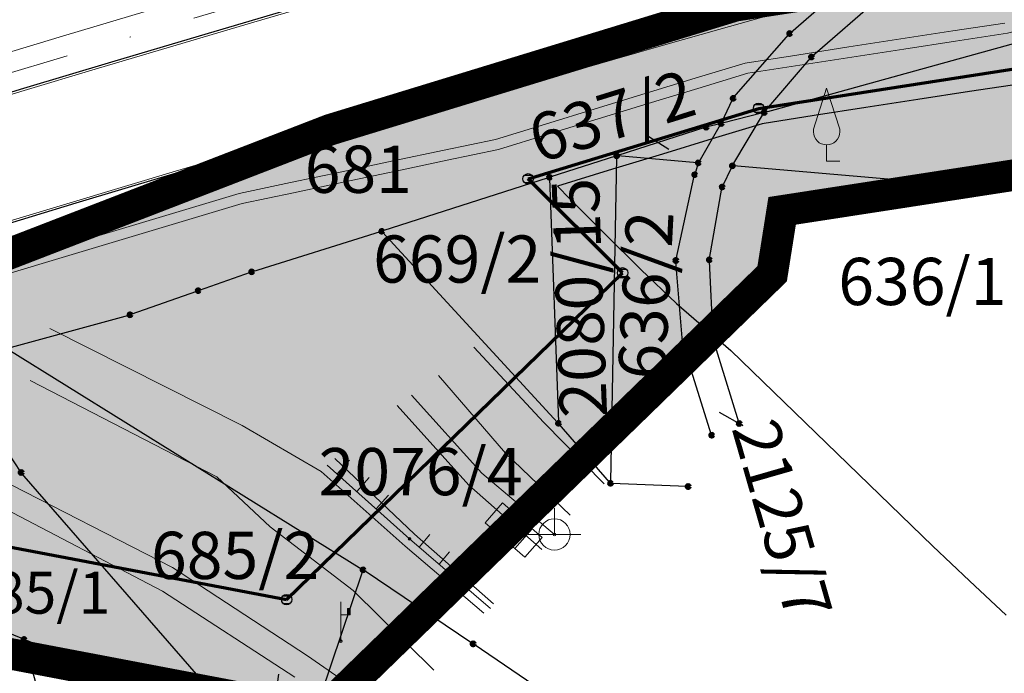
# Model space of a CAD drawing. Units: metres. Extents: x 7522777 to 7528925, y 4828283 to 4829643.
# Drawn here: x 7524799 to 7524893, y 4829246 to 4829309 of the extents above; entities that cross this region are included whole.
import ezdxf
from ezdxf import colors
from ezdxf.entities.mleader import LeaderData, LeaderLine
from ezdxf.enums import TextEntityAlignment as Align
from ezdxf.math import Vec2, Vec3

# ---------------------------------------------------------------- set-up
doc = ezdxf.new("R2010")
doc.units = ezdxf.units.M
doc.header["$LTSCALE"] = 2.5
doc.header["$PDMODE"] = 32
doc.header["$PDSIZE"] = 0.25
for name, pattern in [('ACAD_ISO02W100', [15, 12, -3]), ('CRTICE', [3, 2, -1]), ('DASHDOT2', [0.5, 0.25, -0.125, 0, -0.125])]:
    doc.linetypes.add(name, pattern=pattern)
doc.layers.get('0').update_dxf_attribs({"lineweight": 13})
for name, color, linetype, lineweight in [('0_granica plana', 250, 'Continuous', 30), ('AP EKSPROPRIJACIJA', 1, 'Continuous', 30), ('AP-ivicnjak', 4, 'Continuous', 13), ('Ap-ograda', 7, 'FENCELINE2', 13), ('AP_nasip', 124, 'Continuous', 13), ('bankina-reh', 3, 'Continuous', 13), ('bankine', 3, 'Continuous', 13), ('FEKALNA_KANALIZACIJA_DEONICE_1', 36, 'KAN_LINE', 70), ('Granice plana', 5, 'CRTICE', 35), ('ivice', 5, 'Continuous', 13), ('ivice-rehabilitacija', 6, 'Continuous', 13), ('Katmedja', 7, 'Continuous', 25), ('osa', 7, 'DASHDOT2', 13), ('Osa-rehabilitacija', 1, 'DASHDOT2', 13), ('Simboli', 7, 'Continuous', 9)]:
    doc.layers.add(name, color=color, linetype=linetype, lineweight=lineweight)
for name, color, linetype in [('_PODLOGE', 254, 'Continuous'), ('AP-rigol', 5, 'Continuous'), ('FEKALNA_KANALIZACIJA_GLAVNI_CVOR_1', 36, 'Continuous'), ('IVICNJAK_OSNOVA', 9, 'Continuous')]:
    doc.layers.add(name, color=color, linetype=linetype)
doc.styles.add('Br. Parcele', font='timesi.ttf')
doc.styles.add('Tahoma', font='tahoma.ttf')
doc.linetypes.add('FENCELINE2', pattern='A,0.25,-0.1,[132,ltypeshp.shx,S=0.1,R=0,X=-0.1,Y=0],-0.1,1', length=1.45)
doc.linetypes.add('KAN_LINE', pattern='A,12.7,-5.08,["KAN",Standard,S=2.54,R=0,X=-2.54,Y=-1.27],-6.35', length=24.13)

# ---------------------------------------------------------------- blocks, each defined once
blk = doc.blocks.new('*U0')
at = {"linetype": 'Continuous'}
for points in [[(0.6, 2.25), (0.7, 2.5), (0.5, 2.5)], [(0.6, 2.25), (0.5, 2.5), (0.5, 2)], [(0.6, 2.25), (0.7, 2), (0.7, 2.5)], [(0.6, 2.25), (0.5, 2), (0.7, 2)]]:
    blk.add_solid(points, dxfattribs=at)
blk = doc.blocks.new('TelBanDrv')
at = {"linetype": 'Continuous', "lineweight": 9}
for p, q in [((0, 0), (0, 3)), ((0.5, 2.5), (0.5, 2)), ((0.7, 2.5), (0.5, 2.5)), ((0.7, 2), (0.7, 2.5)), ((0, 2), (0.5, 2)), ((0.5, 2), (0.7, 2))]:
    blk.add_line(p, q, dxfattribs=at)
blk.add_point((0, 0))
blk.add_blockref('*U0', (0, 0), dxfattribs=at)
blk = doc.blocks.new('tbd')
at = {"xscale": 0.5, "yscale": 0.5, "zscale": 0.5}
blk.add_blockref('TelBanDrv', (0, 0), dxfattribs=at)
blk = doc.blocks.new('*U11')
at = {"linetype": 'Continuous'}
for points in [[(-0.05, 0), (-0.043, -0.025), (-0.043, 0.025)], [(-0.043, 0.025), (-0.025, -0.043), (-0.025, 0.043)], [(-0.025, -0.043), (-0.043, 0.025), (-0.043, -0.025)], [(-0.025, 0.043), (0, -0.05), (0, 0.05)], [(0, -0.05), (-0.025, 0.043), (-0.025, -0.043)], [(0, 0.05), (0.025, -0.043), (0.025, 0.043)], [(0.025, -0.043), (0, 0.05), (0, -0.05)], [(0.025, 0.043), (0.043, -0.025), (0.043, 0.025)], [(0.043, -0.025), (0.025, 0.043), (0.025, -0.043)], [(0.05, 0), (0.043, 0.025), (0.043, -0.025)]]:
    blk.add_solid(points, dxfattribs=at)
blk = doc.blocks.new('slivnik')
at = {"linetype": 'Continuous', "lineweight": 9}
for p, q in [((1, 0.5), (-1, 0.5)), ((-1, 0.5), (-1, -0.5)), ((-0.5, 0.5), (-0.5, -0.5)), ((0.5, -0.5), (0.5, 0.5)), ((1, -0.5), (1, 0.5)), ((-1, -0.5), (1, -0.5))]:
    blk.add_line(p, q, dxfattribs=at)
blk.add_circle((0, 0), 0.05, dxfattribs=at)
blk.add_blockref('*U11', (0, 0), dxfattribs=at)
blk = doc.blocks.new('T64-43 Stub za direktno nosewe elektricne lampe')
at = {"linetype": 'Continuous', "lineweight": 9}
for p, q in [((0, 1), (0, 0)), ((-1, 0), (1, 0))]:
    blk.add_line(p, q, dxfattribs=at)
blk.add_circle((0, 0), 0.6, dxfattribs=at)
blk.add_point((0, 0), dxfattribs=at)
blk = doc.blocks.new('knd')
blk.add_blockref('T64-43 Stub za direktno nosewe elektricne lampe', (0, 0))
blk = doc.blocks.new('T95-05 Pojedinacno drvo listopadno uska krosnja')
at = {"linetype": 'Continuous', "lineweight": 9}
for p, q in [((-1, 2.45), (0, 5.575)), ((0, 5.575), (1, 2.45)), ((-1, 2.25), (-1, 2.45)), ((1, 2.25), (1, 2.45)), ((0, 0), (0, 1.25)), ((0, 0), (1, 0))]:
    blk.add_line(p, q, dxfattribs=at)
blk.add_arc((0, 2.25), 1, 180, 0, dxfattribs=at)
blk = doc.blocks.new('dl')
at = {"xscale": 0.5, "yscale": 0.5, "zscale": 0.5}
blk.add_blockref('T95-05 Pojedinacno drvo listopadno uska krosnja', (0, 0), dxfattribs=at)
blk = doc.blocks.new('007_M')
blk.add_hatch(color=256).paths.add_polyline_path([(-0.045, 0, 1), (0.045, 0, 1)])
for p, q in [((-0.35, 0.357), (0.35, 0.357)), ((-0.35, -0.357), (0.35, -0.357))]:
    blk.add_line(p, q)
blk.add_circle((0, 0), 0.5)

msp = doc.modelspace()

# ---------------------------------------------------------------- hatches: boundary and pattern name
at = {"layer": '0_granica plana', "lineweight": 13, "true_color": 0xcccccc}
h = msp.add_hatch(color=254, dxfattribs=at)
h.dxf.hatch_style = 1
h.paths.add_polyline_path([(7522916.195, 4828341.412), (7522914.113, 4828362.485), (7522935.217, 4828368.082), (7522963.871, 4828377.828), (7522983.754, 4828384.248), (7522987.572, 4828385.462), (7523002.549, 4828390.301), (7523011.366, 4828393.125), (7523018.029, 4828395.254), (7523022.319, 4828396.636), (7523035.131, 4828400.762), (7523059.045, 4828408.48), (7523106.674, 4828424.563), (7523134.675, 4828435.312), (7523182.242, 4828451.296), (7523228.529, 4828471.015), (7523265.775, 4828486.176), (7523292.84, 4828499.094), (7523320.689, 4828510.368), (7523366.208, 4828532.586), (7523410.089, 4828557.426), (7523453.16, 4828583.174), (7523495.854, 4828609.417), (7523521.026, 4828625.258), (7523556.222, 4828644.467), (7523598.379, 4828672.146), (7523640.344, 4828699.99), (7523686.209, 4828735.109), (7523728.872, 4828760.312), (7523771.237, 4828787.103), (7523813.612, 4828813.594), (7523856.005, 4828840.038), (7523898.478, 4828866.232), (7523941.299, 4828891.773), (7523984.457, 4828916.741), (7524027.924, 4828941.048), (7524072.052, 4828964.291), (7524116.268, 4828987.529), (7524160.577, 4829010.363), (7524205.359, 4829032.168), (7524250.492, 4829053.291), (7524296.066, 4829073.605), (7524341.7, 4829093.825), (7524387.61, 4829113.334), (7524433.688, 4829132.478), (7524479.987, 4829151.032), (7524526.386, 4829169.001), (7524573.494, 4829185.262), (7524620.777, 4829201.813), (7524667.605, 4829218.994), (7524724.705, 4829237.461), (7524769.19, 4829253.896), (7524827.949, 4829242.711), (7524871.004, 4829284.578), (7524871.956, 4829290.577), (7524896.551, 4829294.371), (7524945.396, 4829307.496), (7524993.554, 4829320.752), (7525041.813, 4829332.906), (7525090.431, 4829344.585), (7525138.836, 4829356.269), (7525187.675, 4829365.821), (7525208.976, 4829369.511), (7525258.285, 4829378.362), (7525282.73, 4829383.084), (7525332.043, 4829390.887), (7525356.484, 4829395.238), (7525405.859, 4829401.297), (7525455.483, 4829407.544), (7525480.366, 4829410.671), (7525539.637, 4829419.094), (7525598.95, 4829424.942), (7525658.659, 4829428.61), (7525717.683, 4829432.307), (7525768.079, 4829426.729), (7525802.242, 4829433.699), (7525831.317, 4829435.368), (7525861.05, 4829436.146), (7525910.935, 4829436.438), (7525960.697, 4829436.608), (7525999.933, 4829434.968), (7526039.899, 4829441.086), (7526089.192, 4829440.081), (7526139.391, 4829440.733), (7526189.339, 4829441.746), (7526239.273, 4829441.979), (7526289.269, 4829442.337), (7526339.183, 4829442.539), (7526373.865, 4829442.196), (7526408.801, 4829440.12), (7526444.108, 4829439.756), (7526494.117, 4829439.881), (7526544.073, 4829439.454), (7526594.071, 4829439.163), (7526644.091, 4829438.72), (7526694.114, 4829438.65), (7526744.074, 4829438.437), (7526794.064, 4829437.969), (7526844.369, 4829437.677), (7526864.407, 4829438.716), (7526883.916, 4829438.856), (7526903.849, 4829437.931), (7526954.129, 4829437.832), (7526973.993, 4829438.026), (7527023.818, 4829436.583), (7527073.961, 4829435.522), (7527124.504, 4829435.62), (7527149.302, 4829437.792), (7527168.958, 4829437.41), (7527224.334, 4829438.49), (7527285.842, 4829442.056), (7527284.684, 4829462.022), (7527223.56, 4829458.478), (7527168.957, 4829457.414), (7527148.622, 4829457.809), (7527123.61, 4829455.619), (7527074.153, 4829455.523), (7527024.319, 4829456.576), (7526974.185, 4829458.029), (7526954.051, 4829457.833), (7526904.332, 4829457.93), (7526884.308, 4829458.859), (7526863.817, 4829458.712), (7526843.909, 4829457.68), (7526794.216, 4829457.969), (7526744.21, 4829458.437), (7526694.171, 4829458.649), (7526644.194, 4829458.72), (7526594.218, 4829459.162), (7526544.217, 4829459.454), (7526494.177, 4829459.881), (7526444.186, 4829459.756), (7526409.497, 4829460.114), (7526374.557, 4829462.19), (7526339.242, 4829462.539), (7526289.157, 4829462.337), (7526239.155, 4829461.978), (7526189.09, 4829461.745), (7526139.059, 4829460.73), (7526089.266, 4829460.084), (7526038.58, 4829461.117), (7525998.827, 4829455.032), (7525961.08, 4829456.609), (7525910.843, 4829456.438), (7525860.73, 4829456.144), (7525830.483, 4829455.353), (7525799.657, 4829453.584), (7525767.158, 4829446.953), (7525718.162, 4829452.376), (7525657.421, 4829448.572), (7525597.355, 4829444.882), (7525537.248, 4829438.956), (7525477.712, 4829430.495), (7525452.985, 4829427.387), (7525403.392, 4829421.145), (7525353.511, 4829415.024), (7525328.727, 4829410.611), (7525279.269, 4829402.785), (7525254.621, 4829398.024), (7525205.503, 4829389.207), (7525184.048, 4829385.491), (7525134.568, 4829375.813), (7525085.749, 4829364.03), (7525037.035, 4829352.327), (7524988.457, 4829340.093), (7524940.147, 4829326.795), (7524892.419, 4829313.97), (7524867.484, 4829310.124), (7524828.857, 4829298.311), (7524767.471, 4829274.582), (7524718.159, 4829256.364), (7524661.081, 4829237.904), (7524614.029, 4829220.64), (7524566.927, 4829204.153), (7524519.509, 4829187.785), (7524472.656, 4829169.64), (7524426.131, 4829150.996), (7524379.862, 4829131.772), (7524333.737, 4829112.173), (7524287.944, 4829091.882), (7524242.181, 4829071.483), (7524196.742, 4829050.217), (7524151.617, 4829028.245), (7524107.034, 4829005.271), (7524062.731, 4828981.987), (7524018.381, 4828958.627), (7523974.568, 4828934.126), (7523931.168, 4828909.018), (7523888.106, 4828883.333), (7523845.463, 4828857.035), (7523803.011, 4828830.553), (7523760.591, 4828804.035), (7523718.439, 4828777.377), (7523675.003, 4828751.718), (7523628.723, 4828716.281), (7523587.362, 4828688.838), (7523545.926, 4828661.633), (7523510.899, 4828642.516), (7523485.291, 4828626.4), (7523442.792, 4828600.277), (7523400.03, 4828574.714), (7523356.887, 4828550.292), (7523312.54, 4828528.646), (7523284.773, 4828517.405), (7523257.69, 4828504.478), (7523220.839, 4828489.478), (7523175.126, 4828470.004), (7523127.903, 4828454.135), (7523099.889, 4828443.381), (7523052.774, 4828427.472), (7523029, 4828419.799), (7523016.188, 4828415.673), (7523011.919, 4828414.298), (7523005.267, 4828412.172), (7522996.424, 4828409.34), (7522981.468, 4828404.507), (7522977.653, 4828403.295), (7522957.577, 4828396.813), (7522929.427, 4828387.237), (7522892.536, 4828377.454), (7522896.292, 4828339.445), (7522916.195, 4828341.412)])

# ---------------------------------------------------------------- linework, layer by layer
for p, q in [((7524802.12, 4829279.37, 145.31), (7524820.47, 4829270.12, 145.37)), ((7524842.56, 4829277.57, 143.22), (7524849.25, 4829270.41, 143.02)), ((7524839.18, 4829274.88, 145.67), (7524845.58, 4829267.47, 145.6)), ((7524800.25, 4829274.41, 142.77), (7524818.05, 4829265.22, 142.76)), ((7524836.63, 4829273.01, 145.73), (7524843.33, 4829265.55, 145.67)), ((7524835.24, 4829272.01, 145.64), (7524842.07, 4829264.42, 145.57)), ((7524820.47, 4829270.12, 145.37), (7524827.99, 4829265.73, 145.86)), ((7524849.25, 4829270.41, 143.02), (7524854.99, 4829264.55, 143.02)), ((7524845.58, 4829267.47, 145.6), (7524851.73, 4829261.56, 145.48)), ((7524793.54, 4829266.95, 142.09), (7524813.82, 4829256.56, 142.24)), ((7524829.32, 4829266.97, 145.84), (7524836.9, 4829259.76, 145.8)), ((7524827.99, 4829265.73, 145.86), (7524836, 4829258.61, 145.82)), ((7524828.59, 4829266.33, 145.94), (7524836.439, 4829259.312, 145.86)), ((7524843.33, 4829265.55, 145.67), (7524850.25, 4829259.72, 145.54)), ((7524812.89, 4829254.33, 142.15), (7524792.69, 4829264.85, 142.07)), ((7524818.05, 4829265.22, 142.76), (7524823.13, 4829260.45, 142.54)), ((7524842.07, 4829264.42, 145.57), (7524849.05, 4829258.28, 145.49)), ((7524823.13, 4829260.45, 142.54), (7524831.05, 4829254.37, 142.61)), ((7524836.439, 4829259.312, 145.86), (7524844.15, 4829252.67, 145.8)), ((7524836.9, 4829259.76, 145.8), (7524844.45, 4829253.1, 145.75)), ((7524836, 4829258.61, 145.82), (7524843.53, 4829252.21, 145.74)), ((7524813.82, 4829256.56, 142.24), (7524826.71, 4829248.16, 141.97)), ((7524825.51, 4829246.12, 141.93), (7524812.89, 4829254.33, 142.15)), ((7524831.05, 4829254.37, 142.61), (7524838.76, 4829246.79, 142.17)), ((7524826.71, 4829248.16, 141.97), (7524833.79, 4829243.23, 141.66))]:
    msp.add_line(p, q)
for p in [(7524850.25, 4829259.72, 145.54), (7524836.439, 4829259.312, 145.86)]:
    msp.add_point(p)
at = {"layer": 'AP EKSPROPRIJACIJA', "ltscale": 10}
for p, q in [((7524894.777, 4829302.698), (7524889.833, 4829301.948)), ((7524884.888, 4829301.192), (7524879.944, 4829300.429)), ((7524889.833, 4829301.948), (7524884.888, 4829301.192)), ((7524879.944, 4829300.429), (7524874.999, 4829299.66)), ((7524874.999, 4829299.66), (7524870.056, 4829298.884)), ((7524870.056, 4829298.884), (7524865.3, 4829297.441)), ((7524865.3, 4829297.441), (7524860.546, 4829295.992)), ((7524860.546, 4829295.992), (7524855.795, 4829294.537)), ((7524855.795, 4829294.537), (7524850.531, 4829292.918)), ((7524850.531, 4829292.918), (7524851.707, 4829291.716)), ((7524851.707, 4829291.716), (7524855.078, 4829288.34)), ((7524855.078, 4829288.34), (7524858.482, 4829284.997)), ((7524858.482, 4829284.997), (7524861.869, 4829281.738)), ((7524861.869, 4829281.738), (7524867.067, 4829277.246)), ((7524867.067, 4829277.246), (7524886.33, 4829258.598)), ((7524886.33, 4829258.598), (7524889.812, 4829255.294)), ((7524889.812, 4829255.294), (7524893.33, 4829252.023))]:
    msp.add_line(p, q, dxfattribs=at)
at = {"layer": 'AP-ivicnjak'}
msp.add_arc((7525948.786, 4825488.401), 3971.3, 101.212398, 107.729874, dxfattribs=at)
at = {"layer": 'Ap-ograda', "ltscale": 5, "flags": 128}
msp.add_lwpolyline([(7525249.803, 4829319.07), (7525251.488, 4829327.957), (7525253.743, 4829327.862, 0.036072), (7525273.438, 4829328.775, 0.06327), (7525278.225, 4829330.272), (7525279.84, 4829335.783), (7525293.94, 4829344.419), (7525299.245, 4829342.467, -0.104339), (7525311.491, 4829344.586), (7525337.831, 4829343.623, -0.147579), (7525354.287, 4829337.994), (7525366.273, 4829329.389, 0.123179), (7525378.893, 4829324.308), (7525383.687, 4829324.153), (7525388.684, 4829323.992), (7525393.682, 4829323.831), (7525398.679, 4829323.67), (7525403.718, 4829323.508), (7525408.752, 4829323.242), (7525413.746, 4829322.978), (7525418.74, 4829322.715), (7525423.733, 4829322.451), (7525428.744, 4829322.187), (7525433.752, 4829321.881), (7525438.744, 4829321.576), (7525443.737, 4829321.271), (7525453.636, 4829320.666), (7525458.59, 4829320.437), (7525463.51, 4829320.235), (7525468.403, 4829320.07), (7525473.168, 4829319.964), (7525477.88, 4829319.925), (7525482.405, 4829320.214), (7525487.134, 4829320.62), (7525491.82, 4829321.126), (7525496.227, 4829321.731), (7525500.558, 4829322.454), (7525504.618, 4829323.787), (7525508.812, 4829325.347), (7525512.924, 4829327.05), (7525516.946, 4829328.892), (7525520.644, 4829330.752, -0.008399), (7525523.254, 4829332.586, 0.038965), (7525529.252, 4829337.591, 0.128688), (7525541.856, 4829358.55), (7525542.913, 4829362.901), (7525543.557, 4829367.243), (7525543.804, 4829371.625), (7525543.653, 4829376.011), (7525543.104, 4829380.365), (7525542.162, 4829384.652), (7525540.834, 4829388.835), (7525539.132, 4829392.881), (7525537.07, 4829396.755), (7525534.679, 4829400.405), (7525531.921, 4829403.785), (7525528.856, 4829406.912), (7525525.523, 4829409.741), (7525521.849, 4829412.334), (7525518.085, 4829414.516, 0.078461), (7525501.37, 4829420.568), (7525478.073, 4829423.994), (7525473.126, 4829423.477), (7525468.18, 4829422.953), (7525463.234, 4829422.424), (7525458.289, 4829421.888), (7525453.344, 4829421.346), (7525448.42, 4829420.639), (7525443.497, 4829419.926), (7525438.576, 4829419.206), (7525433.655, 4829418.48), (7525428.735, 4829417.749), (7525423.801, 4829417.124), (7525418.868, 4829416.492), (7525413.936, 4829415.855), (7525409.004, 4829415.211), (7525404.073, 4829414.562), (7525399.134, 4829413.972), (7525394.195, 4829413.377), (7525389.257, 4829412.775), (7525384.32, 4829412.167), (7525379.383, 4829411.553), (7525374.439, 4829410.983), (7525369.496, 4829410.407), (7525364.554, 4829409.825), (7525359.612, 4829409.237), (7525354.67, 4829408.642), (7525349.772, 4829407.761), (7525344.875, 4829406.875), (7525339.98, 4829405.982), (7525335.086, 4829405.083), (7525330.193, 4829404.178), (7525325.278, 4829403.412), (7525320.364, 4829402.64), (7525315.451, 4829401.862), (7525310.539, 4829401.077), (7525305.628, 4829400.286), (7525300.71, 4829399.543), (7525295.792, 4829398.794), (7525290.875, 4829398.038), (7525285.958, 4829397.276), (7525281.043, 4829396.508), (7525276.158, 4829395.564), (7525271.274, 4829394.613), (7525266.391, 4829393.656), (7525261.51, 4829392.693), (7525256.63, 4829391.724), (7525251.74, 4829390.819), (7525246.85, 4829389.907), (7525241.961, 4829388.989), (7525237.074, 4829388.065), (7525232.188, 4829387.135), (7525227.282, 4829386.315), (7525222.376, 4829385.488), (7525217.472, 4829384.656), (7525212.568, 4829383.817), (7525207.666, 4829382.972), (7525202.758, 4829382.154), (7525197.85, 4829381.33), (7525192.944, 4829380.5), (7525188.039, 4829379.663), (7525183.134, 4829378.821), (7525178.247, 4829377.893), (7525173.36, 4829376.958), (7525168.475, 4829376.018), (7525163.59, 4829375.071), (7525158.707, 4829374.118), (7525153.831, 4829373.13), (7525148.956, 4829372.136), (7525144.082, 4829371.136), (7525139.21, 4829370.13), (7525134.339, 4829369.118), (7525129.502, 4829367.943), (7525124.667, 4829366.762), (7525119.833, 4829365.576), (7525115.001, 4829364.383), (7525110.171, 4829363.184), (7525105.327, 4829362.051), (7525100.484, 4829360.913), (7525095.643, 4829359.768), (7525090.803, 4829358.617), (7525085.965, 4829357.46), (7525081.126, 4829356.309), (7525076.289, 4829355.152), (7525071.452, 4829353.989), (7525066.618, 4829352.819), (7525061.785, 4829351.644), (7525056.95, 4829350.477), (7525052.117, 4829349.304), (7525047.285, 4829348.125), (7525042.455, 4829346.94), (7525037.626, 4829345.749), (7525032.793, 4829344.579), (7525027.961, 4829343.403), (7525023.131, 4829342.22), (7525018.302, 4829341.032), (7525013.474, 4829339.838), (7525008.657, 4829338.601), (7525003.842, 4829337.358), (7524999.028, 4829336.11), (7524994.216, 4829334.855), (7524989.406, 4829333.594), (7524984.597, 4829332.326), (7524979.791, 4829331.051), (7524974.986, 4829329.771), (7524970.182, 4829328.484), (7524965.381, 4829327.192), (7524960.583, 4829325.886), (7524955.787, 4829324.573), (7524950.992, 4829323.255), (7524946.199, 4829321.931), (7524941.408, 4829320.601), (7524936.643, 4829319.176), (7524931.879, 4829317.745), (7524927.117, 4829316.309), (7524922.357, 4829314.866), (7524917.599, 4829313.418), (7524912.766, 4829312.25), (7524907.934, 4829311.076), (7524903.103, 4829309.896), (7524898.274, 4829308.709), (7524893.446, 4829307.517), (7524888.495, 4829306.765), (7524883.544, 4829306.008), (7524878.594, 4829305.243), (7524873.644, 4829304.473), (7524868.694, 4829303.695), (7524863.932, 4829302.25), (7524859.172, 4829300.8), (7524854.415, 4829299.343), (7524849.659, 4829297.88), (7524844.905, 4829296.411), (7524840.02, 4829295.395), (7524835.135, 4829294.372), (7524830.252, 4829293.343), (7524825.369, 4829292.308), (7524820.487, 4829291.266), (7524815.716, 4829289.848), (7524810.948, 4829288.423), (7524806.181, 4829286.992), (7524801.415, 4829285.556), (7524796.652, 4829284.113), (7524792.215, 4829281.601), (7524787.782, 4829279.083), (7524783.354, 4829276.56), (7524778.93, 4829274.033), (7524774.511, 4829271.5), (7524770.021, 4829269.202), (7524765.535, 4829266.899), (7524761.054, 4829264.591), (7524756.576, 4829262.277), (7524752.102, 4829259.958), (7524750.332, 4829259.424), (7524742.063, 4829270.121)], format="xyb", dxfattribs=at)
at = {"layer": 'AP-rigol'}
for radius, end in [(4006.05, 108.201474), (4005.85, 108.2003)]:
    msp.add_arc((7525951.453, 4825481.122), radius, 105.360176, end, dxfattribs=at)
at = {"layer": 'AP_nasip'}
msp.add_lwpolyline([(7524893.179, 4829308.481), (7524888.227, 4829307.729), (7524883.275, 4829306.971), (7524878.324, 4829306.206), (7524873.372, 4829305.435), (7524868.421, 4829304.658), (7524863.658, 4829303.212), (7524858.898, 4829301.761), (7524854.139, 4829300.304), (7524849.382, 4829298.841), (7524844.627, 4829297.372), (7524839.74, 4829296.355), (7524834.855, 4829295.332), (7524829.97, 4829294.303), (7524825.086, 4829293.267), (7524820.203, 4829292.225), (7524815.431, 4829290.806), (7524810.661, 4829289.381), (7524805.893, 4829287.95), (7524801.126, 4829286.513), (7524796.362, 4829285.07)], dxfattribs=at)
at = {"layer": 'bankina-reh', "color": 3}
msp.add_lwpolyline([(7523805.3, 4828865.211, -0.037277), (7524331.731, 4829145.977), (7524398.943, 4829175.625, -0.023442), (7524618.098, 4829260.266), (7524684.603, 4829282.429, -0.011418), (7524859.463, 4829336.301)], format="xyb", dxfattribs=at)
at = {"layer": 'bankine'}
msp.add_lwpolyline([(7523892.945, 4828884.637, -0.085162), (7525142.571, 4829375.678)], format="xyb", dxfattribs=at)
at = {"layer": 'FEKALNA_KANALIZACIJA_DEONICE_1', "ltscale": 0.3}
for p, q in [((7524869.72, 4829300.35), (7524894.485, 4829304.17)), ((7524869.72, 4829300.35), (7524894.485, 4829304.17)), ((7524869.72, 4829300.35), (7524894.485, 4829304.17)), ((7524869.72, 4829300.35), (7524894.485, 4829304.17)), ((7524869.72, 4829300.35), (7524894.485, 4829304.17)), ((7524847.737, 4829293.628), (7524869.72, 4829300.35)), ((7524847.737, 4829293.628), (7524869.72, 4829300.35)), ((7524847.737, 4829293.628), (7524869.72, 4829300.35)), ((7524847.737, 4829293.628), (7524869.72, 4829300.35)), ((7524847.737, 4829293.628), (7524869.72, 4829300.35)), ((7524856.746, 4829284.661), (7524847.737, 4829293.628)), ((7524856.746, 4829284.661), (7524847.737, 4829293.628)), ((7524856.746, 4829284.661), (7524847.737, 4829293.628)), ((7524856.746, 4829284.661), (7524847.737, 4829293.628)), ((7524856.746, 4829284.661), (7524847.737, 4829293.628)), ((7524824.708, 4829253.508), (7524856.746, 4829284.661)), ((7524824.708, 4829253.508), (7524856.746, 4829284.661)), ((7524824.708, 4829253.508), (7524856.746, 4829284.661)), ((7524824.708, 4829253.508), (7524856.746, 4829284.661)), ((7524824.708, 4829253.508), (7524856.746, 4829284.661)), ((7524768.333, 4829264.24), (7524824.708, 4829253.508)), ((7524768.333, 4829264.24), (7524824.708, 4829253.508)), ((7524768.333, 4829264.24), (7524824.708, 4829253.508)), ((7524768.333, 4829264.24), (7524824.708, 4829253.508)), ((7524768.333, 4829264.24), (7524824.708, 4829253.508))]:
    msp.add_line(p, q, dxfattribs=at)
at = {"layer": 'Granice plana', "linetype": 'Continuous', "ltscale": 0.2}
for p, q in [((7524867.484, 4829310.124), (7524828.857, 4829298.311)), ((7524828.857, 4829298.311), (7524767.471, 4829274.582)), ((7524871.956, 4829290.577), (7524896.551, 4829294.371)), ((7524871.004, 4829284.578), (7524871.956, 4829290.577)), ((7524827.949, 4829242.711), (7524871.004, 4829284.578)), ((7524769.19, 4829253.896), (7524827.949, 4829242.711))]:
    msp.add_line(p, q, dxfattribs=at)
at = {"layer": 'Granice plana', "linetype": 'CRTICE', "ltscale": 0.2, "const_width": 3, "flags": 128}
msp.add_lwpolyline([(7522916.195, 4828341.412), (7522914.113, 4828362.485), (7522935.217, 4828368.082), (7522963.871, 4828377.828), (7522983.754, 4828384.248), (7522987.572, 4828385.462), (7523002.549, 4828390.301), (7523011.366, 4828393.125), (7523018.029, 4828395.254), (7523022.319, 4828396.636), (7523035.131, 4828400.762), (7523059.045, 4828408.48), (7523106.674, 4828424.563), (7523134.675, 4828435.312), (7523182.242, 4828451.296), (7523228.529, 4828471.015), (7523265.775, 4828486.176), (7523292.84, 4828499.094), (7523320.689, 4828510.368), (7523366.208, 4828532.586), (7523410.089, 4828557.426), (7523453.16, 4828583.174), (7523495.854, 4828609.417), (7523521.026, 4828625.258), (7523556.222, 4828644.467), (7523598.379, 4828672.146), (7523640.344, 4828699.99), (7523686.209, 4828735.109), (7523728.872, 4828760.312), (7523771.237, 4828787.103), (7523813.612, 4828813.594), (7523856.005, 4828840.038), (7523898.478, 4828866.232), (7523941.299, 4828891.773), (7523984.457, 4828916.741), (7524027.924, 4828941.048), (7524072.052, 4828964.291), (7524116.268, 4828987.529), (7524160.577, 4829010.363), (7524205.359, 4829032.168), (7524250.492, 4829053.291), (7524296.066, 4829073.605), (7524341.7, 4829093.825), (7524387.61, 4829113.334), (7524433.688, 4829132.478), (7524479.987, 4829151.032), (7524526.386, 4829169.001), (7524573.494, 4829185.262), (7524620.777, 4829201.813), (7524667.605, 4829218.994), (7524724.705, 4829237.461), (7524769.19, 4829253.896), (7524827.949, 4829242.711), (7524871.004, 4829284.578), (7524871.956, 4829290.577), (7524896.551, 4829294.371), (7524945.396, 4829307.496), (7524993.554, 4829320.752), (7525041.813, 4829332.906), (7525090.431, 4829344.585), (7525138.836, 4829356.269), (7525187.675, 4829365.821), (7525208.976, 4829369.511), (7525258.285, 4829378.362), (7525282.73, 4829383.084), (7525332.043, 4829390.887), (7525356.484, 4829395.238), (7525405.859, 4829401.297), (7525455.483, 4829407.544), (7525480.366, 4829410.671), (7525539.637, 4829419.094), (7525598.95, 4829424.942), (7525658.659, 4829428.61), (7525717.683, 4829432.307), (7525768.079, 4829426.729), (7525802.242, 4829433.699), (7525831.317, 4829435.368), (7525861.05, 4829436.146), (7525910.935, 4829436.438), (7525960.697, 4829436.608), (7525999.933, 4829434.968), (7526039.899, 4829441.086), (7526089.192, 4829440.081), (7526139.391, 4829440.733), (7526189.339, 4829441.746), (7526239.273, 4829441.979), (7526289.269, 4829442.337), (7526339.183, 4829442.539), (7526373.865, 4829442.196), (7526408.801, 4829440.12), (7526444.108, 4829439.756), (7526494.117, 4829439.881), (7526544.073, 4829439.454), (7526594.071, 4829439.163), (7526644.091, 4829438.72), (7526694.114, 4829438.65), (7526744.074, 4829438.437), (7526794.064, 4829437.969), (7526844.369, 4829437.677), (7526864.407, 4829438.716), (7526883.916, 4829438.856), (7526903.849, 4829437.931), (7526954.129, 4829437.832), (7526973.993, 4829438.026), (7527023.818, 4829436.583), (7527073.961, 4829435.522), (7527124.504, 4829435.62), (7527149.302, 4829437.792), (7527168.958, 4829437.41), (7527224.334, 4829438.49), (7527285.842, 4829442.056), (7527284.684, 4829462.022), (7527223.56, 4829458.478), (7527168.957, 4829457.414), (7527148.622, 4829457.809), (7527123.61, 4829455.619), (7527074.153, 4829455.523), (7527024.319, 4829456.576), (7526974.185, 4829458.029), (7526954.051, 4829457.833), (7526904.332, 4829457.93), (7526884.308, 4829458.859), (7526863.817, 4829458.712), (7526843.909, 4829457.68), (7526794.216, 4829457.969), (7526744.21, 4829458.437), (7526694.171, 4829458.649), (7526644.194, 4829458.72), (7526594.218, 4829459.162), (7526544.217, 4829459.454), (7526494.177, 4829459.881), (7526444.186, 4829459.756), (7526409.497, 4829460.114), (7526374.557, 4829462.19), (7526339.242, 4829462.539), (7526289.157, 4829462.337), (7526239.155, 4829461.978), (7526189.09, 4829461.745), (7526139.059, 4829460.73), (7526089.266, 4829460.084), (7526038.58, 4829461.117), (7525998.827, 4829455.032), (7525961.08, 4829456.609), (7525910.843, 4829456.438), (7525860.73, 4829456.144), (7525830.483, 4829455.353), (7525799.657, 4829453.584), (7525767.158, 4829446.953), (7525718.162, 4829452.376), (7525657.421, 4829448.572), (7525597.355, 4829444.882), (7525537.248, 4829438.956), (7525477.712, 4829430.495), (7525452.985, 4829427.387), (7525403.392, 4829421.145), (7525353.511, 4829415.024), (7525328.727, 4829410.611), (7525279.269, 4829402.785), (7525254.621, 4829398.024), (7525205.503, 4829389.207), (7525184.048, 4829385.491), (7525134.568, 4829375.813), (7525085.749, 4829364.03), (7525037.035, 4829352.327), (7524988.457, 4829340.093), (7524940.147, 4829326.795), (7524892.419, 4829313.97), (7524867.484, 4829310.124), (7524828.857, 4829298.311), (7524767.471, 4829274.582), (7524718.159, 4829256.364), (7524661.081, 4829237.904), (7524614.029, 4829220.64), (7524566.927, 4829204.153), (7524519.509, 4829187.785), (7524472.656, 4829169.64), (7524426.131, 4829150.996), (7524379.862, 4829131.772), (7524333.737, 4829112.173), (7524287.944, 4829091.882), (7524242.181, 4829071.483), (7524196.742, 4829050.217), (7524151.617, 4829028.245), (7524107.034, 4829005.271), (7524062.731, 4828981.987), (7524018.381, 4828958.627), (7523974.568, 4828934.126), (7523931.168, 4828909.018), (7523888.106, 4828883.333), (7523845.463, 4828857.035), (7523803.011, 4828830.553), (7523760.591, 4828804.035), (7523718.439, 4828777.377), (7523675.003, 4828751.718), (7523628.723, 4828716.281), (7523587.362, 4828688.838), (7523545.926, 4828661.633), (7523510.899, 4828642.516), (7523485.291, 4828626.4), (7523442.792, 4828600.277), (7523400.03, 4828574.714), (7523356.887, 4828550.292), (7523312.54, 4828528.646), (7523284.773, 4828517.405), (7523257.69, 4828504.478), (7523220.839, 4828489.478), (7523175.126, 4828470.004), (7523127.903, 4828454.135), (7523099.889, 4828443.381), (7523052.774, 4828427.472), (7523029, 4828419.799), (7523016.188, 4828415.673), (7523011.919, 4828414.298), (7523005.267, 4828412.172), (7522996.424, 4828409.34), (7522981.468, 4828404.507), (7522977.653, 4828403.295), (7522957.577, 4828396.813), (7522929.427, 4828387.237), (7522892.536, 4828377.454), (7522896.292, 4828339.445), (7522916.195, 4828341.412)], close=True, dxfattribs=at)
at = {"layer": 'ivice'}
for radius, start, end in [(3983, 91.180092, 119.698541), (3971.5, 101.212398, 121.187748)]:
    msp.add_arc((7525948.786, 4825488.401), radius, start, end, dxfattribs=at)
at = {"layer": 'ivice-rehabilitacija'}
for radius, start in [(3994.65, 90.025534), (4005.35, 105.360176)]:
    msp.add_arc((7525951.453, 4825481.122), radius, start, 108.431527, dxfattribs=at)
at = {"layer": 'IVICNJAK_OSNOVA'}
for radius, start, end in [(3983.2, 96.58081, 112.682001), (3971.3, 96.52043, 112.679844)]:
    msp.add_arc((7525948.786, 4825488.401), radius, start, end, dxfattribs=at)
at = {"layer": 'Katmedja'}
for p, q in [((7524883.505, 4829316.838), (7524872.775, 4829307.562)), ((7524887.846, 4829316.608), (7524874.844, 4829305.322)), ((7524870.36, 4829299.993), (7524916.46, 4829312.757)), ((7524867.362, 4829301.404), (7524872.598, 4829307.386)), ((7524870.321, 4829300.055), (7524874.669, 4829305.145)), ((7524866.194, 4829299.023), (7524867.226, 4829301.197)), ((7524870.119, 4829299.929), (7524866.261, 4829298.941)), ((7524867.264, 4829294.977), (7524870.176, 4829299.853)), ((7524864.591, 4829298.522, 140.354), (7524856.299, 4829295.858, 1.986)), ((7524864.032, 4829295.258), (7524866.078, 4829298.802)), ((7524866.019, 4829298.88, 12.086), (7524864.831, 4829298.59, 130.254)), ((7524856.061, 4829295.782), (7524849.899, 4829293.808)), ((7524856.178, 4829295.695, 0.57), (7524855.592, 4829264.725, 141.7)), ((7524863.845, 4829295.161), (7524856.305, 4829295.809)), ((7524863.932, 4829295.031), (7524863.648, 4829294.139)), ((7524866.294, 4829292.963), (7524867.146, 4829294.757)), ((7524895.475, 4829292.441, 141.218), (7524867.325, 4829294.859, 0.622)), ((7524849.661, 4829293.732), (7524833.899, 4829288.668)), ((7524849.785, 4829293.645, 0.758), (7524850.625, 4829270.445, 141.512)), ((7524861.847, 4829285.972), (7524863.583, 4829293.898)), ((7524865.042, 4829286.023), (7524866.218, 4829292.727)), ((7524821.499, 4829284.797), (7524833.661, 4829288.593)), ((7524850.545, 4829270.412, 141.555), (7524833.865, 4829288.538, 0.715)), ((7524862.47, 4829278.085), (7524861.83, 4829285.725)), ((7524865.374, 4829278.475), (7524865.026, 4829285.775)), ((7524816.398, 4829283.002), (7524821.262, 4829284.718)), ((7524809.898, 4829280.712, 139.631), (7524816.162, 4829282.918, 2.579)), ((7524798.131, 4829277.483, 1.457), (7524809.659, 4829280.637, 140.753)), ((7524865.193, 4829269.299), (7524862.517, 4829277.841)), ((7524867.823, 4829270.419), (7524865.417, 4829278.231)), ((7524798.116, 4829277.384, 3.125), (7524831.884, 4829256.416, 996.975)), ((7524855.508, 4829264.694, 142.27), (7524850.712, 4829270.226, 142.27)), ((7524799.331, 4829265.734), (7524797.089, 4829269.096)), ((7524816.348, 4829246.144), (7524799.482, 4829265.536)), ((7524862.865, 4829264.295, 142.703), (7524855.715, 4829264.595, 142.277)), ((7524831.95, 4829256.232, 1000.1), (7524826.07, 4829238.838, 1000.07)), ((7524842.386, 4829249.36, 9.88), (7524832.094, 4829256.28, 990.22)), ((7524799.555, 4829249.758), (7524793.405, 4829252.322)), ((7524802.147, 4829240.711), (7524799.703, 4829249.589)), ((7524820.065, 4829241.208), (7524799.785, 4829249.662)), ((7524857.821, 4829238.914, 495.858), (7524842.594, 4829249.22, 3.348))]:
    msp.add_line(p, q, dxfattribs=at)
at = {"layer": 'Katmedja', "color": 7}
for p, q in [((7524859.254, 4829297.669), (7524861.157, 4829296.457)), ((7524868.227, 4829270.073), (7524865.999, 4829271.352))]:
    msp.add_line(p, q, dxfattribs=at)
at = {"layer": 'Katmedja', "lineweight": 200}
for p in [(7524872.68, 4829307.48), (7524874.75, 4829305.24), (7524867.28, 4829301.31), (7524870.24, 4829299.96), (7524864.71, 4829298.56, 142.34), (7524866.14, 4829298.91), (7524856.18, 4829295.82), (7524863.97, 4829295.15), (7524867.2, 4829294.87), (7524849.78, 4829293.77), (7524863.61, 4829294.02), (7524866.24, 4829292.85), (7524833.78, 4829288.63), (7524861.82, 4829285.85), (7524865.02, 4829285.9), (7524821.38, 4829284.76), (7524816.28, 4829282.96), (7524809.78, 4829280.67, 142.21), (7524862.48, 4829277.96), (7524865.38, 4829278.35), (7524850.63, 4829270.32, 142.27), (7524867.86, 4829270.3), (7524865.23, 4829269.18), (7524799.4, 4829265.63), (7524855.59, 4829264.6, 142.27), (7524862.99, 4829264.29, 142.71), (7524831.99, 4829256.35, 1000.1), (7524799.67, 4829249.71), (7524842.49, 4829249.29)]:
    msp.add_point(p, dxfattribs=at)
at = {"layer": 'osa', "ltscale": 20}
msp.add_arc((7525948.786, 4825488.401), 3985, 91.180092, 121.187748, dxfattribs=at)
at = {"layer": 'Osa-rehabilitacija', "ltscale": 20}
msp.add_arc((7525951.453, 4825481.122), 4000, 90.025534, 108.431527, dxfattribs=at)
at = {"layer": 'Simboli'}
for p, q in [((7524830.703, 4829266.806), (7524829.528, 4829265.491)), ((7524832.567, 4829265.139), (7524831.392, 4829263.825)), ((7524834.431, 4829263.473), (7524833.255, 4829262.158)), ((7524838.377, 4829259.715, 145.838), (7524837.353, 4829258.525, 145.838)), ((7524840.252, 4829258.061, 145.838), (7524839.247, 4829256.894, 145.838)), ((7524842.127, 4829256.407, 145.838), (7524841.141, 4829255.262, 145.838))]:
    msp.add_line(p, q, dxfattribs=at)

# ---------------------------------------------------------------- block references
at = {"layer": 'FEKALNA_KANALIZACIJA_GLAVNI_CVOR_1'}
for p in [(7524869.72, 4829300.35), (7524869.72, 4829300.35), (7524869.72, 4829300.35), (7524869.72, 4829300.35), (7524869.72, 4829300.35), (7524847.737, 4829293.628), (7524847.737, 4829293.628), (7524847.737, 4829293.628), (7524847.737, 4829293.628), (7524847.737, 4829293.628), (7524856.746, 4829284.661), (7524856.746, 4829284.661), (7524856.746, 4829284.661), (7524856.746, 4829284.661), (7524856.746, 4829284.661), (7524824.708, 4829253.508), (7524824.708, 4829253.508), (7524824.708, 4829253.508), (7524824.708, 4829253.508), (7524824.708, 4829253.508)]:
    msp.add_blockref('007_M', p, dxfattribs=at)
at = {"layer": 'Simboli', "linetype": 'ACAD_ISO02W100', "xscale": 2.5, "yscale": 2.5, "zscale": 2.5}
msp.add_blockref('dl', (7524876.2, 4829295.3, 142.501), dxfattribs=at)
at = {"layer": 'Simboli', "xscale": 2.5, "yscale": 2.5, "zscale": 2.5, "rotation": 319.0623089571189}
msp.add_blockref('slivnik', (7524846.36, 4829260.14, 145.52), dxfattribs=at)
at = {"layer": 'Simboli', "xscale": 2.5, "yscale": 2.5, "zscale": 2.5}
for name, p in [('knd', (7524850.25, 4829259.72, 145.54)), ('tbd', (7524829.89, 4829249.55, 142.22))]:
    msp.add_blockref(name, p, dxfattribs=at)

# ---------------------------------------------------------------- texts
at = {"layer": 'Katmedja', "style": 'Br. Parcele'}
for s, rotation, p in [('637/2', 17.16062, (7524855.714, 4829299.62)), ('2080/15', 92.02924, (7524852.62, 4829282.284)), ('636/2', 87.047, (7524858.953, 4829282.541)), ('2125/7', 286.06341, (7524871.972, 4829261.134))]:
    msp.add_text(s, height=4.5, rotation=rotation, dxfattribs=at).set_placement(p, align=Align.MIDDLE_CENTER)
for s, height, p in [('681', 4.5, (7524831.545, 4829294.542)), ('669/2', 4.5, (7524840.975, 4829285.982)), ('636/1', 4.5, (7524885.326, 4829283.844)), ('2076/4', 4.5, (7524837.483, 4829265.712)), ('685/2', 4.5, (7524819.802, 4829257.727)), ('685/1', 4, (7524800.793, 4829254.17))]:
    msp.add_text(s, height=height, dxfattribs=at).set_placement(p, align=Align.MIDDLE_CENTER)

# ---------------------------------------------------------------- leaders
at = {"layer": '_PODLOGE', "color": 251}
ml = msp.add_multileader_mtext('Standard', dxfattribs=at)
ml.set_content('{\\fTahoma|b0|i0|c204|p34;ПС ФЕКАЛНЕ ВОДЕ}\\PQ{\\f@Arial Unicode MS|b0|i0|c238|p34;=26 l/s\\PH=10 m\\PP=}7{\\f@Arial Unicode MS|b0|i0|c238|p34; kW}', color=251, style='Tahoma')
ml.set_leader_properties()
ml.build(insert=Vec2(0, 0))
ml.multileader.update_dxf_attribs({"has_text_frame": 1, "text_right_attachment_type": 6, "dogleg_length": 4, "arrow_head_size": 6})
ctx = ml.context
ctx.base_point, ctx.char_height, ctx.arrow_head_size, ctx.landing_gap_size, ctx.plane_origin = Vec3(7524823.71, 4829217.184), 7, 6, 0.9, Vec3(7524832.71, 4829227.184)
ctx.right_attachment = 6
notes = []
notes.append((ctx, [(0, (1, 1, 0), (7524819.71, 4829217.184), (1, 0), 4, [(0, [(7524824.797, 4829252.325)], 0, [])])]))
ctx.mtext.insert, ctx.mtext.width, ctx.mtext.defined_height, ctx.mtext.flow_direction = Vec3(7524824.61, 4829220.684), 95.05129, 16.839, 5
for ctx, leaders in notes:
    for number, flags, end, landing, length, lines in leaders:
        leader = LeaderData()
        leader.index, (leader.has_last_leader_line, leader.has_dogleg_vector, leader.attachment_direction) = number, flags
        leader.last_leader_point, leader.dogleg_vector, leader.dogleg_length = Vec3(end), Vec3(landing), length
        for number, points, colour, breaks in lines:
            line = LeaderLine()
            line.index, line.vertices, line.color, line.breaks = number, Vec3.list(points), colors.encode_raw_color(colour), breaks
            leader.lines.append(line)
        ctx.leaders.append(leader)

doc.saveas('drawing.dxf')
